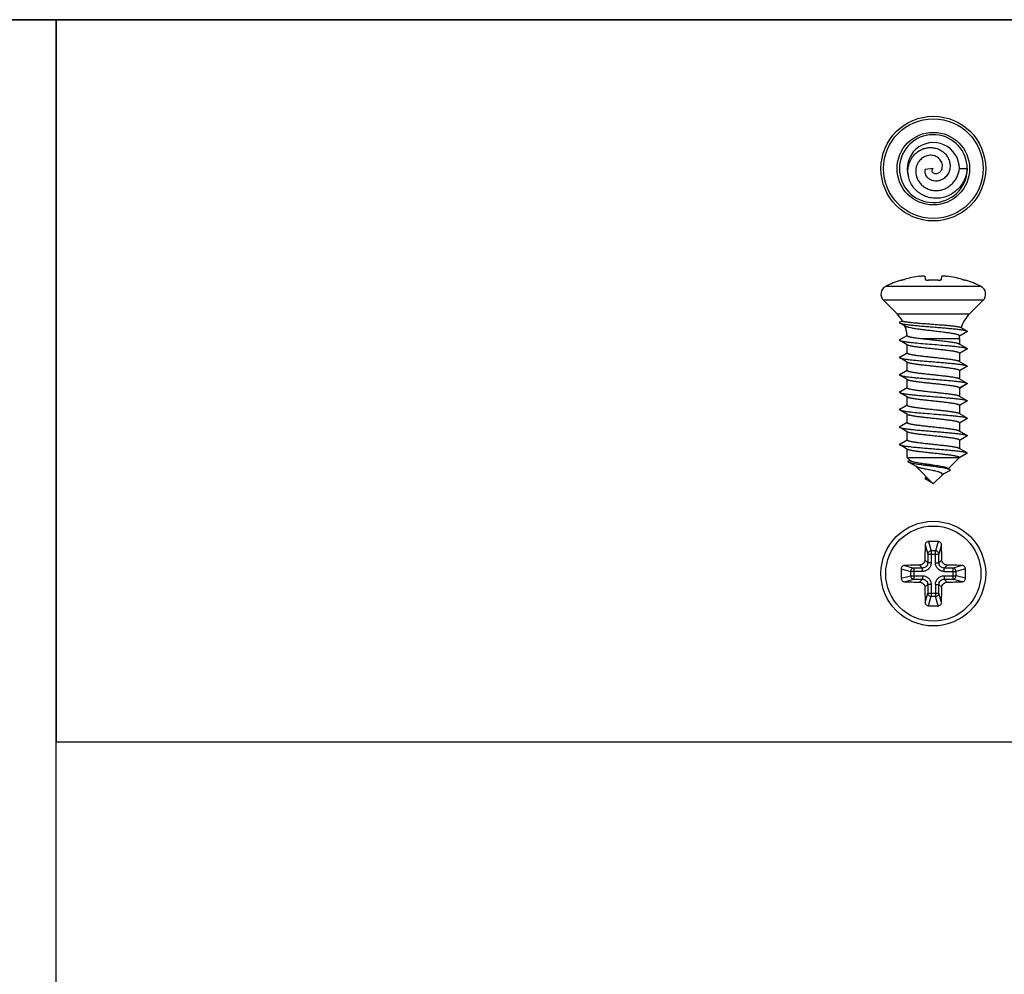
# Model space of a CAD drawing. Units: millimetres. Extents: x 0 to 210, y 0 to 297.
# Drawn here: x 103 to 159, y 242 to 297 of the extents above; entities that cross this region are included whole.
import ezdxf

# ---------------------------------------------------------------- set-up
doc = ezdxf.new("R2010")
doc.units = ezdxf.units.MM
doc.header["$LTSCALE"] = 19.36
doc.layers.get('0').update_dxf_attribs({"linetype": 'CONTINUOUS'})

msp = doc.modelspace()

# ---------------------------------------------------------------- linework, layer by layer
at = {"color": 7, "linetype": 'Continuous'}
for p, q in [((154.435, 288.534), (154.415, 288.438)), ((155.4, 288.436), (154.952, 288.394)), ((156.915, 288.438), (157.365, 288.438)), ((153.561, 282.032), (153.564, 282.026)), ((154.924, 282.253), (154.948, 282.072)), ((155.881, 282.072), (155.905, 282.253)), ((157.265, 282.026), (157.268, 282.032)), ((153.329, 280.089), (152.552, 280.866)), ((158.277, 280.866), (157.5, 280.089)), ((153.484, 279.605), (153.635, 279.694)), ((153.73, 279.417), (153.484, 279.561)), ((153.813, 279.368), (153.73, 279.417)), ((157.345, 279.061), (156.92, 278.812)), ((156.995, 279.31), (157.345, 279.105)), ((153.484, 278.605), (153.906, 278.852)), ((156.915, 278.675), (156.92, 278.826)), ((156.915, 278.675), (156.915, 278.357)), ((153.915, 277.843), (153.915, 278.309)), ((157.345, 278.061), (156.921, 277.812)), ((153.484, 277.605), (153.908, 277.853)), ((153.908, 277.853), (153.915, 277.857)), ((156.915, 277.823), (156.915, 277.357)), ((156.921, 277.812), (156.915, 277.809)), ((153.484, 276.605), (153.908, 276.853)), ((153.908, 276.853), (153.915, 276.857)), ((153.915, 276.843), (153.915, 277.309)), ((156.915, 276.823), (156.915, 276.357)), ((156.921, 276.812), (156.915, 276.809)), ((157.345, 277.061), (156.921, 276.812)), ((153.915, 275.843), (153.915, 276.309)), ((153.484, 275.605), (153.908, 275.853)), ((153.908, 275.853), (153.915, 275.857)), ((156.915, 275.823), (156.915, 275.357)), ((156.921, 275.812), (156.915, 275.809)), ((157.345, 276.061), (156.921, 275.812)), ((153.915, 274.843), (153.915, 275.309)), ((157.345, 275.061), (156.921, 274.812)), ((153.484, 274.605), (153.908, 274.853)), ((153.908, 274.853), (153.915, 274.857)), ((156.915, 274.823), (156.915, 274.357)), ((156.921, 274.812), (156.915, 274.809)), ((153.915, 273.843), (153.915, 274.309)), ((157.345, 274.061), (156.921, 273.812)), ((153.484, 273.605), (153.908, 273.853)), ((153.908, 273.853), (153.915, 273.857)), ((156.915, 273.823), (156.915, 273.357)), ((156.921, 273.812), (156.915, 273.809)), ((153.484, 272.605), (153.908, 272.853)), ((153.908, 272.853), (153.915, 272.857)), ((153.915, 272.843), (153.915, 273.309)), ((156.915, 272.823), (156.915, 272.357)), ((156.921, 272.812), (156.915, 272.809)), ((157.345, 273.061), (156.921, 272.812)), ((153.915, 271.823), (153.915, 272.309)), ((153.915, 271.823), (154.085, 271.653)), ((153.915, 271.823), (156.915, 271.823)), ((153.979, 271.628), (154.061, 271.677)), ((156.915, 271.823), (156.281, 271.189)), ((157.352, 272.073), (156.908, 271.817)), ((156.915, 271.823), (157.365, 272.083)), ((157.365, 272.083), (157.352, 272.073)), ((154.44, 271.304), (153.982, 271.57)), ((154.424, 271.314), (155.415, 270.323)), ((154.952, 270.598), (155.072, 270.668)), ((155.4, 270.338), (154.952, 270.598)), ((154.977, 270.689), (155.018, 270.72)), ((155.415, 270.323), (155.915, 270.823)), ((155.907, 270.811), (155.896, 270.804)), ((156.065, 270.904), (155.907, 270.811)), ((156.338, 271.063), (156.065, 270.904))]:
    msp.add_line(p, q, dxfattribs=at)
at = {"color": 9, "linetype": 'Continuous'}
for p, q in [((158.152, 281.664), (152.677, 281.664)), ((158.277, 280.866), (152.552, 280.866)), ((153.329, 280.089), (157.5, 280.089)), ((154.676, 278.675), (156.915, 278.675)), ((156.915, 275.823), (157.365, 276.083)), ((154.948, 266.817), (155.091, 266.281)), ((155.144, 267.005), (155.29, 266.46)), ((155.685, 267.005), (155.539, 266.46)), ((155.881, 266.817), (155.738, 266.281)), ((155.091, 266.281), (155.738, 266.281)), ((155.091, 266.281), (155.091, 265.775)), ((155.539, 266.46), (155.29, 266.46)), ((155.29, 266.46), (155.29, 265.775)), ((155.539, 265.775), (155.539, 266.46)), ((155.738, 265.775), (155.738, 266.281)), ((153.752, 265.62), (154.288, 265.477)), ((154.288, 265.477), (154.288, 264.831)), ((154.794, 265.477), (154.288, 265.477)), ((154.794, 265.477), (154.627, 265.645)), ((154.794, 265.279), (154.794, 265.477)), ((155.091, 265.775), (154.924, 265.942)), ((155.29, 265.775), (155.091, 265.775)), ((155.539, 265.775), (155.738, 265.775)), ((155.738, 265.775), (155.905, 265.942)), ((156.035, 265.477), (156.202, 265.645)), ((156.541, 265.477), (156.035, 265.477)), ((156.035, 265.279), (156.035, 265.477)), ((157.077, 265.62), (156.541, 265.477)), ((156.541, 265.477), (156.541, 264.831)), ((153.564, 265.425), (154.109, 265.279)), ((153.564, 264.884), (154.109, 265.029)), ((154.109, 265.279), (154.109, 265.029)), ((154.794, 265.279), (154.109, 265.279)), ((154.109, 265.029), (154.794, 265.029)), ((154.794, 265.029), (154.794, 264.831)), ((156.035, 265.279), (156.72, 265.279)), ((156.035, 265.029), (156.72, 265.029)), ((156.035, 265.029), (156.035, 264.831)), ((157.265, 265.425), (156.72, 265.279)), ((156.72, 265.029), (156.72, 265.279)), ((157.265, 264.884), (156.72, 265.029)), ((153.752, 264.688), (154.288, 264.831)), ((154.288, 264.831), (154.794, 264.831)), ((154.794, 264.831), (154.627, 264.664)), ((155.091, 264.534), (154.924, 264.367)), ((155.091, 264.534), (155.091, 264.028)), ((155.29, 264.534), (155.091, 264.534)), ((155.29, 264.534), (155.29, 263.849)), ((155.539, 264.534), (155.539, 263.849)), ((155.539, 264.534), (155.738, 264.534)), ((155.738, 264.534), (155.905, 264.367)), ((155.738, 264.028), (155.738, 264.534)), ((156.035, 264.831), (156.202, 264.664)), ((156.035, 264.831), (156.541, 264.831)), ((157.077, 264.688), (156.541, 264.831)), ((154.948, 263.492), (155.091, 264.028)), ((155.091, 264.028), (155.738, 264.028)), ((155.144, 263.304), (155.29, 263.849)), ((155.29, 263.849), (155.539, 263.849)), ((155.685, 263.304), (155.539, 263.849)), ((155.881, 263.492), (155.738, 264.028))]:
    msp.add_line(p, q, dxfattribs=at)
for points in [[(0, 297), (210, 297), (210, 0), (0, 0)], [(105, 297), (0, 297), (0, 177.548), (105, 177.548)], [(210, 297), (105, 297), (105, 255.491), (210, 255.491)]]:
    msp.add_lwpolyline(points, close=True)
at = {"color": 7, "linetype": 'Continuous'}
for points in [[(153.939, 278.294), (153.557, 278.518), (153.484, 278.561)], [(156.89, 278.372), (157.274, 278.147), (157.345, 278.105)], [(153.939, 277.294), (153.557, 277.518), (153.484, 277.561)], [(156.89, 277.372), (157.274, 277.147), (157.345, 277.105)], [(153.939, 276.294), (153.557, 276.518), (153.484, 276.561)], [(156.89, 276.372), (157.274, 276.147), (157.345, 276.105)], [(153.939, 275.294), (153.557, 275.518), (153.484, 275.561)], [(156.89, 275.372), (157.274, 275.147), (157.345, 275.105)], [(153.939, 274.294), (153.557, 274.518), (153.484, 274.561)], [(156.89, 274.372), (157.274, 274.147), (157.345, 274.105)], [(153.939, 273.294), (153.557, 273.518), (153.484, 273.561)], [(156.89, 273.372), (157.274, 273.147), (157.345, 273.105)], [(153.939, 272.294), (153.557, 272.518), (153.484, 272.561)], [(156.89, 272.372), (157.274, 272.147), (157.345, 272.105)], [(156.226, 271.224), (156.276, 271.192), (156.347, 271.147)]]:
    msp.add_lwpolyline(points, dxfattribs=at)
for centre in [(155.415, 288.438), (155.415, 265.154)]:
    msp.add_circle(centre, 3.009, dxfattribs=at)
at = {"color": 9, "linetype": 'Continuous'}
for centre, radius in [((155.415, 288.438), 2.863), ((155.415, 288.438), 2.086), ((155.415, 265.154), 2.737)]:
    msp.add_circle(centre, radius, dxfattribs=at)
at = {"color": 7, "linetype": 'Continuous'}
for centre, radius, start, end in [((155.415, 288.438), 1.95, 0.0002, 171.1889), ((155.415, 288.438), 1.5, 0, 197.8348), ((155.415, 288.438), 1.95, 173.7065, 352.4479), ((155.413, 288.438), 1.948, 171.1898, 173.7094), ((155.416, 288.438), 1.948, 352.4486, 354.968), ((155.412, 288.438), 1.953, 354.9685, 359.556), ((155.415, 276.325), 6, 107.9919, 117.1449), ((155.414, 276.265), 6.04, 97.4875, 105.9726), ((155.415, 275.397), 6.635, 87.6651, 92.3349), ((155.415, 276.265), 6.04, 74.0274, 82.5125), ((155.415, 276.325), 6, 62.8551, 72.0081), ((152.905, 281.22), 0.5, 117.1449, 225), ((157.924, 281.22), 0.5, 315, 62.8551), ((151.915, 278.675), 2, 30.331, 45), ((158.915, 278.675), 2, 135, 161.823), ((151.915, 278.675), 2, 4.7078, 20.8218), ((197.079, 265.213), 42.161, 177.8194, 179.0089), ((155.415, 253.751), 13.257, 88.8317, 91.1683), ((113.097, 265.195), 42.815, 1.0002, 2.1715), ((155.374, 222.837), 42.815, 91.0002, 92.1715), ((155.473, 223.49), 42.161, 87.8194, 89.0089), ((166.817, 265.154), 13.256, 178.8318, 181.1682), ((144.012, 265.154), 13.256, 358.8318, 1.1682), ((155.356, 306.819), 42.161, 267.8194, 269.0089), ((197.732, 265.114), 42.815, 181.0002, 182.1715), ((113.75, 265.096), 42.161, 357.8194, 359.0089), ((155.455, 307.472), 42.815, 271.0002, 272.1715), ((155.415, 276.558), 13.257, 268.8317, 271.1683)]:
    msp.add_arc(centre, radius, start, end, dxfattribs=at)
for points, knots in [([(153.975, 288.517), (153.988, 288.594), (154.027, 288.746), (154.121, 288.962), (154.251, 289.158), (154.413, 289.33), (154.602, 289.47), (154.813, 289.573), (155.04, 289.636), (155.275, 289.656), (155.509, 289.629), (155.733, 289.558), (155.903, 289.461), (156.025, 289.364), (156.136, 289.254), (156.252, 289.096), (156.329, 288.916), (156.365, 288.764), (156.383, 288.61), (156.375, 288.492), (156.361, 288.416)], [0, 0, 0, 0, 0.062687, 0.125357, 0.18801, 0.250642, 0.313254, 0.375843, 0.438406, 0.500942, 0.563448, 0.625921, 0.688357, 0.719604, 0.750841, 0.81319, 0.875486, 0.906666, 0.937831, 1, 1, 1, 1]), ([(155.915, 288.438), (155.929, 288.483), (155.944, 288.577), (155.928, 288.72), (155.877, 288.855), (155.795, 288.974), (155.688, 289.072), (155.563, 289.145), (155.425, 289.19), (155.281, 289.208), (155.136, 289.199), (154.994, 289.163), (154.862, 289.103), (154.741, 289.02), (154.636, 288.919), (154.548, 288.803), (154.479, 288.674), (154.447, 288.581), (154.435, 288.534)], [0, 0, 0, 0, 0.061258, 0.122841, 0.184695, 0.246759, 0.308998, 0.371383, 0.433892, 0.496508, 0.559216, 0.622003, 0.68486, 0.747781, 0.810761, 0.873791, 0.936859, 1, 1, 1, 1]), ([(157.365, 288.438), (157.355, 288.325), (157.327, 288.156), (157.259, 287.939), (157.172, 287.729), (157.029, 287.483), (156.806, 287.224), (156.539, 287.01), (156.236, 286.851), (155.909, 286.752), (155.568, 286.719), (155.228, 286.754), (154.902, 286.857), (154.653, 286.997), (154.476, 287.138), (154.314, 287.297), (154.146, 287.527), (154.032, 287.789), (153.978, 288.009), (153.949, 288.234), (153.957, 288.405), (153.975, 288.517)], [0, 0, 0, 0, 0.062574, 0.093892, 0.125202, 0.187759, 0.250306, 0.312843, 0.375369, 0.437883, 0.500384, 0.562872, 0.625346, 0.687804, 0.719071, 0.750334, 0.812757, 0.87516, 0.906404, 0.937643, 1, 1, 1, 1]), ([(154.415, 288.438), (154.402, 288.357), (154.398, 288.232), (154.422, 288.07), (154.465, 287.911), (154.553, 287.723), (154.681, 287.56), (154.802, 287.448), (154.934, 287.35), (155.119, 287.255), (155.358, 287.188), (155.606, 287.17), (155.853, 287.201), (156.09, 287.278), (156.308, 287.398), (156.5, 287.556), (156.662, 287.745), (156.787, 287.96), (156.875, 288.193), (156.906, 288.356), (156.915, 288.438)], [0, 0, 0, 0, 0.062215, 0.093398, 0.124592, 0.186913, 0.249278, 0.280523, 0.311777, 0.374221, 0.436694, 0.499196, 0.561728, 0.624284, 0.68686, 0.749453, 0.812066, 0.874694, 0.937341, 1, 1, 1, 1]), ([(156.361, 288.416), (156.343, 288.326), (156.282, 288.149), (156.14, 287.964), (155.996, 287.849), (155.875, 287.782), (155.745, 287.737), (155.608, 287.717), (155.471, 287.723), (155.337, 287.755), (155.213, 287.814), (155.105, 287.898), (155.018, 288.004), (154.959, 288.127), (154.933, 288.26), (154.941, 288.351), (154.952, 288.394)], [0, 0, 0, 0, 0.1261, 0.251953, 0.31499, 0.377954, 0.440839, 0.503631, 0.566318, 0.628883, 0.691306, 0.753561, 0.815611, 0.877413, 0.938904, 1, 1, 1, 1]), ([(155.4, 288.437), (155.389, 288.435), (155.37, 288.426), (155.346, 288.405), (155.331, 288.375), (155.324, 288.342), (155.326, 288.307), (155.341, 288.261), (155.378, 288.21), (155.443, 288.168), (155.518, 288.147), (155.598, 288.147), (155.649, 288.161), (155.674, 288.17)], [0, 0, 0, 0, 0.052705, 0.106744, 0.162346, 0.21994, 0.279289, 0.340253, 0.465642, 0.595309, 0.728082, 0.863167, 1, 1, 1, 1]), ([(155.674, 288.17), (155.703, 288.181), (155.757, 288.211), (155.826, 288.274), (155.88, 288.35), (155.905, 288.408), (155.915, 288.438)], [0, 0, 0, 0, 0.247169, 0.496487, 0.747609, 1, 1, 1, 1]), ([(153.564, 282.026), (153.564, 282.026), (153.565, 282.026), (153.567, 282.026), (153.57, 282.026), (153.573, 282.026), (153.574, 282.027)], [0, 0, 0, 0, 0.095996, 0.289698, 0.590638, 1, 1, 1, 1]), ([(153.574, 282.027), (153.583, 282.028), (153.606, 282.033), (153.646, 282.043), (153.696, 282.056), (153.733, 282.066), (153.752, 282.072)], [0, 0, 0, 0, 0.149874, 0.382273, 0.674809, 1, 1, 1, 1]), ([(154.627, 282.253), (154.664, 282.258), (154.734, 282.265), (154.816, 282.27), (154.865, 282.269), (154.887, 282.267), (154.899, 282.265), (154.91, 282.263), (154.918, 282.26), (154.924, 282.256), (154.924, 282.253)], [0, 0, 0, 0, 0.375104, 0.692811, 0.815448, 0.86572, 0.9081, 0.942389, 0.968633, 1, 1, 1, 1]), ([(154.948, 282.072), (154.95, 282.063), (154.963, 282.051), (154.985, 282.042), (155.009, 282.036), (155.038, 282.03), (155.084, 282.026), (155.12, 282.025), (155.144, 282.026)], [0, 0, 0, 0, 0.123651, 0.220236, 0.341313, 0.484403, 0.645502, 1, 1, 1, 1]), ([(155.685, 282.026), (155.709, 282.025), (155.745, 282.026), (155.791, 282.03), (155.82, 282.036), (155.844, 282.042), (155.866, 282.051), (155.88, 282.063), (155.881, 282.072)], [0, 0, 0, 0, 0.354498, 0.515597, 0.658687, 0.779764, 0.876349, 1, 1, 1, 1]), ([(155.905, 282.253), (155.905, 282.256), (155.911, 282.26), (155.92, 282.263), (155.93, 282.265), (155.942, 282.267), (155.964, 282.269), (156.013, 282.27), (156.096, 282.265), (156.165, 282.258), (156.202, 282.253)], [0, 0, 0, 0, 0.031367, 0.057611, 0.0919, 0.13428, 0.184552, 0.307189, 0.624896, 1, 1, 1, 1]), ([(157.077, 282.072), (157.089, 282.068), (157.113, 282.061), (157.147, 282.052), (157.179, 282.044), (157.207, 282.037), (157.227, 282.032), (157.241, 282.029), (157.249, 282.028), (157.255, 282.026), (157.26, 282.026), (157.263, 282.026), (157.265, 282.026), (157.265, 282.026)], [0, 0, 0, 0, 0.194055, 0.380441, 0.551983, 0.702558, 0.826595, 0.877102, 0.919324, 0.952858, 0.977405, 0.992941, 1, 1, 1, 1]), ([(153.484, 279.605), (153.481, 279.604), (153.476, 279.6), (153.469, 279.595), (153.466, 279.589), (153.464, 279.583), (153.466, 279.577), (153.469, 279.571), (153.476, 279.566), (153.481, 279.562), (153.484, 279.561)], [0, 0, 0, 0, 0.164474, 0.298224, 0.406697, 0.499955, 0.593198, 0.701686, 0.835503, 1, 1, 1, 1]), ([(153.641, 279.685), (153.642, 279.683), (153.646, 279.679), (153.659, 279.671), (153.684, 279.662), (153.725, 279.652), (153.778, 279.641), (153.844, 279.63), (153.923, 279.62), (154.013, 279.609), (154.154, 279.594), (154.355, 279.575), (154.619, 279.553), (154.907, 279.53), (155.211, 279.507), (155.519, 279.484), (155.822, 279.461), (156.109, 279.437), (156.369, 279.413), (156.565, 279.392), (156.701, 279.375), (156.786, 279.362), (156.858, 279.35), (156.917, 279.337), (156.961, 279.325), (156.986, 279.315), (156.995, 279.31)], [0, 0, 0, 0, 0.002098, 0.004982, 0.01346, 0.025742, 0.041837, 0.061676, 0.08513, 0.11204, 0.142205, 0.211369, 0.290467, 0.376957, 0.467998, 0.560535, 0.651401, 0.737433, 0.815594, 0.883085, 0.912049, 0.937469, 0.959116, 0.976816, 0.990445, 1, 1, 1, 1]), ([(153.484, 279.561), (153.494, 279.555), (153.52, 279.544), (153.568, 279.53), (153.63, 279.517), (153.706, 279.503), (153.796, 279.489), (153.94, 279.469), (154.149, 279.445), (154.428, 279.417), (154.739, 279.389), (155.071, 279.361), (155.415, 279.333), (155.758, 279.305), (156.09, 279.277), (156.401, 279.249), (156.68, 279.221), (156.889, 279.197), (157.033, 279.177), (157.123, 279.163), (157.2, 279.149), (157.262, 279.135), (157.309, 279.122), (157.335, 279.111), (157.345, 279.105)], [0, 0, 0, 0, 0.009008, 0.021675, 0.038011, 0.057943, 0.081334, 0.108019, 0.170429, 0.243242, 0.324175, 0.410673, 0.5, 0.589326, 0.675824, 0.756757, 0.829571, 0.891981, 0.918665, 0.942057, 0.961987, 0.978325, 0.990991, 1, 1, 1, 1]), ([(156.92, 278.826), (156.921, 278.84), (156.902, 278.855), (156.88, 278.867), (156.862, 278.875), (156.841, 278.883), (156.806, 278.894), (156.755, 278.908), (156.685, 278.924), (156.603, 278.941), (156.51, 278.957), (156.408, 278.973), (156.254, 278.996), (156.045, 279.024), (155.779, 279.056), (155.498, 279.09), (155.214, 279.123), (154.935, 279.157), (154.67, 279.19), (154.429, 279.224), (154.218, 279.258), (154.065, 279.288), (153.963, 279.313), (153.902, 279.331), (153.853, 279.348), (153.825, 279.361), (153.813, 279.368)], [0, 0, 0, 0, 0.01277, 0.018039, 0.024247, 0.031411, 0.039535, 0.05864, 0.081456, 0.10782, 0.137515, 0.170296, 0.20588, 0.284218, 0.369843, 0.459834, 0.551157, 0.640779, 0.72578, 0.803458, 0.871422, 0.927688, 0.950953, 0.970793, 0.987135, 1, 1, 1, 1]), ([(157.345, 279.105), (157.348, 279.104), (157.353, 279.1), (157.36, 279.095), (157.364, 279.089), (157.365, 279.083), (157.364, 279.077), (157.36, 279.071), (157.353, 279.066), (157.348, 279.062), (157.345, 279.061)], [0, 0, 0, 0, 0.164502, 0.298256, 0.406717, 0.499969, 0.593211, 0.701678, 0.835488, 1, 1, 1, 1]), ([(153.484, 278.605), (153.481, 278.604), (153.476, 278.6), (153.469, 278.595), (153.466, 278.589), (153.464, 278.583), (153.466, 278.577), (153.469, 278.571), (153.476, 278.566), (153.481, 278.562), (153.484, 278.561)], [0, 0, 0, 0, 0.164517, 0.298292, 0.406748, 0.499994, 0.593239, 0.701695, 0.835482, 1, 1, 1, 1]), ([(153.484, 278.561), (153.494, 278.555), (153.52, 278.544), (153.568, 278.53), (153.63, 278.517), (153.706, 278.503), (153.796, 278.489), (153.898, 278.474), (154.013, 278.46), (154.239, 278.435), (154.592, 278.401), (155.076, 278.36), (155.585, 278.319), (156.007, 278.284), (156.33, 278.255), (156.55, 278.234), (156.75, 278.213), (156.926, 278.192), (157.075, 278.172), (157.18, 278.153), (157.249, 278.138), (157.289, 278.128), (157.32, 278.117), (157.338, 278.109), (157.345, 278.105)], [0, 0, 0, 0, 0.009008, 0.021675, 0.038012, 0.057943, 0.081334, 0.108019, 0.137793, 0.170429, 0.282847, 0.410671, 0.544838, 0.67582, 0.737185, 0.794325, 0.846227, 0.891976, 0.930778, 0.961981, 0.974576, 0.985114, 0.993579, 1, 1, 1, 1]), ([(153.908, 278.839), (153.908, 278.831), (153.921, 278.819), (153.941, 278.808), (153.964, 278.798), (153.994, 278.788), (154.03, 278.778), (154.071, 278.767), (154.138, 278.753), (154.235, 278.736), (154.421, 278.707), (154.57, 278.688), (154.676, 278.675)], [0, 0, 0, 0, 0.031205, 0.05601, 0.087952, 0.127246, 0.173908, 0.227842, 0.288893, 0.431441, 0.599358, 1, 1, 1, 1]), ([(154.676, 278.675), (154.785, 278.661), (155.012, 278.636), (155.357, 278.599), (155.706, 278.562), (156.038, 278.525), (156.296, 278.494), (156.479, 278.467), (156.596, 278.449), (156.696, 278.43), (156.778, 278.412), (156.835, 278.396), (156.87, 278.382), (156.884, 278.375), (156.89, 278.372)], [0, 0, 0, 0, 0.147783, 0.305817, 0.465324, 0.617402, 0.7536, 0.81335, 0.866414, 0.912091, 0.949803, 0.979142, 0.990623, 1, 1, 1, 1]), ([(156.915, 277.823), (156.915, 277.826), (156.913, 277.831), (156.908, 277.839), (156.9, 277.846), (156.883, 277.857), (156.854, 277.869), (156.81, 277.884), (156.753, 277.898), (156.686, 277.912), (156.608, 277.927), (156.519, 277.942), (156.421, 277.956), (156.275, 277.976), (156.074, 278.001), (155.819, 278.03), (155.549, 278.059), (155.275, 278.088), (155.006, 278.117), (154.751, 278.146), (154.518, 278.174), (154.342, 278.199), (154.218, 278.22), (154.141, 278.234), (154.073, 278.249), (154.018, 278.263), (153.974, 278.277), (153.949, 278.288), (153.939, 278.294)], [0, 0, 0, 0, 0.002485, 0.005387, 0.008976, 0.013393, 0.024958, 0.040309, 0.059447, 0.082267, 0.108614, 0.138283, 0.171042, 0.206619, 0.285033, 0.370905, 0.461352, 0.553322, 0.643715, 0.72948, 0.807738, 0.875873, 0.905429, 0.931655, 0.954347, 0.973352, 0.988568, 1, 1, 1, 1]), ([(157.345, 278.105), (157.348, 278.104), (157.353, 278.1), (157.36, 278.095), (157.364, 278.089), (157.365, 278.083), (157.364, 278.077), (157.36, 278.071), (157.353, 278.066), (157.348, 278.062), (157.345, 278.061)], [0, 0, 0, 0, 0.164516, 0.298318, 0.406778, 0.500021, 0.593271, 0.701728, 0.835489, 1, 1, 1, 1]), ([(153.484, 277.605), (153.481, 277.604), (153.476, 277.6), (153.469, 277.595), (153.466, 277.589), (153.464, 277.583), (153.466, 277.577), (153.469, 277.571), (153.476, 277.566), (153.481, 277.562), (153.484, 277.561)], [0, 0, 0, 0, 0.164504, 0.29832, 0.406799, 0.500041, 0.593296, 0.701764, 0.835514, 1, 1, 1, 1]), ([(153.484, 277.561), (153.494, 277.555), (153.52, 277.544), (153.568, 277.53), (153.63, 277.517), (153.706, 277.503), (153.796, 277.489), (153.94, 277.469), (154.149, 277.445), (154.428, 277.417), (154.739, 277.389), (155.071, 277.361), (155.415, 277.333), (155.758, 277.305), (156.09, 277.277), (156.401, 277.249), (156.68, 277.221), (156.889, 277.197), (157.033, 277.177), (157.123, 277.163), (157.2, 277.149), (157.262, 277.135), (157.309, 277.122), (157.335, 277.111), (157.345, 277.105)], [0, 0, 0, 0, 0.00901, 0.021675, 0.038013, 0.057943, 0.081336, 0.108019, 0.170429, 0.243243, 0.324176, 0.410674, 0.5, 0.589327, 0.675825, 0.756758, 0.829571, 0.891981, 0.918666, 0.942057, 0.961989, 0.978325, 0.990992, 1, 1, 1, 1]), ([(153.915, 277.843), (153.915, 277.84), (153.916, 277.835), (153.921, 277.827), (153.929, 277.82), (153.946, 277.809), (153.975, 277.797), (154.02, 277.782), (154.076, 277.768), (154.143, 277.753), (154.221, 277.739), (154.31, 277.724), (154.408, 277.71), (154.555, 277.689), (154.755, 277.665), (155.011, 277.636), (155.28, 277.607), (155.554, 277.578), (155.823, 277.549), (156.079, 277.52), (156.311, 277.491), (156.487, 277.467), (156.611, 277.446), (156.689, 277.432), (156.756, 277.417), (156.811, 277.403), (156.855, 277.388), (156.88, 277.378), (156.89, 277.372)], [0, 0, 0, 0, 0.002485, 0.005387, 0.008975, 0.013393, 0.024956, 0.040305, 0.059443, 0.082262, 0.108609, 0.138278, 0.171037, 0.206614, 0.285031, 0.370909, 0.461357, 0.553326, 0.643718, 0.729482, 0.807739, 0.875874, 0.90543, 0.931656, 0.954347, 0.973352, 0.988568, 1, 1, 1, 1]), ([(153.915, 276.843), (153.915, 276.84), (153.916, 276.835), (153.921, 276.827), (153.929, 276.82), (153.946, 276.809), (153.975, 276.797), (154.02, 276.782), (154.076, 276.768), (154.143, 276.753), (154.221, 276.739), (154.31, 276.724), (154.408, 276.71), (154.555, 276.689), (154.755, 276.665), (155.011, 276.636), (155.28, 276.607), (155.554, 276.578), (155.823, 276.549), (156.079, 276.52), (156.311, 276.491), (156.487, 276.467), (156.611, 276.446), (156.689, 276.432), (156.756, 276.417), (156.811, 276.403), (156.855, 276.388), (156.88, 276.378), (156.89, 276.372)], [0, 0, 0, 0, 0.002485, 0.005387, 0.008975, 0.013393, 0.024957, 0.040307, 0.059444, 0.082263, 0.10861, 0.138279, 0.171037, 0.206614, 0.285027, 0.3709, 0.461347, 0.553317, 0.643709, 0.729476, 0.807736, 0.875872, 0.905429, 0.931655, 0.954346, 0.973352, 0.988568, 1, 1, 1, 1]), ([(156.915, 276.823), (156.915, 276.826), (156.913, 276.831), (156.908, 276.839), (156.9, 276.846), (156.883, 276.857), (156.854, 276.869), (156.81, 276.884), (156.753, 276.898), (156.686, 276.912), (156.608, 276.927), (156.519, 276.942), (156.421, 276.956), (156.275, 276.976), (156.074, 277.001), (155.819, 277.03), (155.549, 277.059), (155.275, 277.088), (155.006, 277.117), (154.751, 277.146), (154.518, 277.174), (154.342, 277.199), (154.218, 277.22), (154.141, 277.234), (154.073, 277.249), (154.018, 277.263), (153.974, 277.277), (153.949, 277.288), (153.939, 277.294)], [0, 0, 0, 0, 0.002485, 0.005387, 0.008975, 0.013393, 0.024956, 0.040305, 0.059441, 0.082259, 0.108606, 0.138275, 0.171032, 0.206608, 0.28502, 0.370891, 0.461337, 0.553305, 0.6437, 0.729472, 0.807733, 0.87587, 0.905426, 0.931653, 0.954346, 0.973352, 0.988568, 1, 1, 1, 1]), ([(157.345, 277.105), (157.348, 277.104), (157.353, 277.1), (157.36, 277.095), (157.364, 277.089), (157.365, 277.083), (157.364, 277.077), (157.36, 277.071), (157.353, 277.066), (157.348, 277.062), (157.345, 277.061)], [0, 0, 0, 0, 0.164486, 0.298301, 0.4068, 0.500045, 0.593306, 0.701787, 0.835541, 1, 1, 1, 1]), ([(153.484, 276.605), (153.481, 276.604), (153.476, 276.6), (153.469, 276.595), (153.466, 276.589), (153.464, 276.583), (153.466, 276.577), (153.469, 276.571), (153.476, 276.566), (153.481, 276.562), (153.484, 276.561)], [0, 0, 0, 0, 0.164466, 0.298269, 0.406776, 0.500029, 0.593291, 0.701786, 0.835553, 1, 1, 1, 1]), ([(153.484, 276.561), (153.494, 276.555), (153.52, 276.544), (153.568, 276.53), (153.63, 276.517), (153.706, 276.503), (153.796, 276.489), (153.94, 276.469), (154.149, 276.445), (154.428, 276.417), (154.739, 276.389), (155.071, 276.361), (155.415, 276.333), (155.758, 276.305), (156.09, 276.277), (156.401, 276.249), (156.68, 276.221), (156.889, 276.197), (157.033, 276.177), (157.123, 276.163), (157.2, 276.149), (157.262, 276.135), (157.309, 276.122), (157.335, 276.111), (157.345, 276.105)], [0, 0, 0, 0, 0.00901, 0.021675, 0.038013, 0.057942, 0.081335, 0.108018, 0.170427, 0.243241, 0.324173, 0.410671, 0.499997, 0.589323, 0.675821, 0.756754, 0.829568, 0.891978, 0.918662, 0.942055, 0.961986, 0.978324, 0.99099, 1, 1, 1, 1]), ([(156.915, 275.823), (156.915, 275.826), (156.913, 275.831), (156.908, 275.839), (156.9, 275.846), (156.883, 275.857), (156.854, 275.869), (156.81, 275.884), (156.753, 275.898), (156.686, 275.912), (156.608, 275.927), (156.519, 275.942), (156.421, 275.956), (156.275, 275.976), (156.074, 276.001), (155.819, 276.03), (155.549, 276.059), (155.275, 276.088), (155.006, 276.117), (154.751, 276.146), (154.518, 276.174), (154.342, 276.199), (154.218, 276.22), (154.141, 276.234), (154.073, 276.249), (154.018, 276.263), (153.974, 276.277), (153.949, 276.288), (153.939, 276.294)], [0, 0, 0, 0, 0.002485, 0.005387, 0.008975, 0.013393, 0.024957, 0.040306, 0.059443, 0.082261, 0.108608, 0.138277, 0.171036, 0.206613, 0.285028, 0.370902, 0.461348, 0.553318, 0.643711, 0.729477, 0.807735, 0.875871, 0.905427, 0.931653, 0.954345, 0.973351, 0.988567, 1, 1, 1, 1]), ([(153.915, 275.843), (153.915, 275.84), (153.916, 275.835), (153.921, 275.827), (153.929, 275.82), (153.946, 275.809), (153.975, 275.797), (154.02, 275.782), (154.076, 275.768), (154.143, 275.753), (154.221, 275.739), (154.31, 275.724), (154.408, 275.71), (154.555, 275.689), (154.755, 275.665), (155.011, 275.636), (155.28, 275.607), (155.554, 275.578), (155.823, 275.549), (156.079, 275.52), (156.311, 275.491), (156.487, 275.467), (156.611, 275.446), (156.689, 275.432), (156.756, 275.417), (156.811, 275.403), (156.855, 275.388), (156.88, 275.378), (156.89, 275.372)], [0, 0, 0, 0, 0.002485, 0.005387, 0.008975, 0.013393, 0.024956, 0.040305, 0.059442, 0.082259, 0.108606, 0.138274, 0.171032, 0.206608, 0.285024, 0.370903, 0.461353, 0.553323, 0.643717, 0.729485, 0.80774, 0.875874, 0.90543, 0.931656, 0.954347, 0.973352, 0.988568, 1, 1, 1, 1]), ([(157.345, 276.105), (157.348, 276.104), (157.353, 276.1), (157.36, 276.095), (157.364, 276.089), (157.365, 276.085), (157.365, 276.083)], [0, 0, 0, 0, 0.328993, 0.596624, 0.813622, 1, 1, 1, 1]), ([(157.365, 276.083), (157.365, 276.081), (157.364, 276.077), (157.36, 276.071), (157.353, 276.066), (157.348, 276.062), (157.345, 276.061)], [0, 0, 0, 0, 0.186377, 0.403376, 0.671007, 1, 1, 1, 1]), ([(153.484, 275.605), (153.481, 275.604), (153.476, 275.6), (153.469, 275.595), (153.466, 275.589), (153.464, 275.583), (153.466, 275.577), (153.469, 275.571), (153.476, 275.566), (153.481, 275.562), (153.484, 275.561)], [0, 0, 0, 0, 0.164448, 0.298212, 0.406704, 0.499967, 0.593217, 0.701724, 0.83553, 1, 1, 1, 1]), ([(153.484, 275.561), (153.494, 275.555), (153.52, 275.544), (153.568, 275.53), (153.63, 275.517), (153.706, 275.503), (153.796, 275.489), (153.94, 275.469), (154.149, 275.445), (154.428, 275.417), (154.739, 275.389), (155.071, 275.361), (155.415, 275.333), (155.758, 275.305), (156.09, 275.277), (156.401, 275.249), (156.68, 275.221), (156.889, 275.197), (157.033, 275.177), (157.123, 275.163), (157.2, 275.149), (157.262, 275.135), (157.309, 275.122), (157.335, 275.111), (157.345, 275.105)], [0, 0, 0, 0, 0.009008, 0.021675, 0.038012, 0.057943, 0.081335, 0.108019, 0.170428, 0.243242, 0.324175, 0.410673, 0.5, 0.589326, 0.675824, 0.756757, 0.829571, 0.891981, 0.918664, 0.942057, 0.961987, 0.978325, 0.99099, 1, 1, 1, 1]), ([(156.915, 274.823), (156.915, 274.826), (156.913, 274.831), (156.908, 274.839), (156.9, 274.846), (156.883, 274.857), (156.854, 274.869), (156.81, 274.884), (156.753, 274.898), (156.686, 274.912), (156.608, 274.927), (156.519, 274.942), (156.421, 274.956), (156.275, 274.976), (156.074, 275.001), (155.819, 275.03), (155.549, 275.059), (155.275, 275.088), (155.006, 275.117), (154.751, 275.146), (154.518, 275.174), (154.342, 275.199), (154.218, 275.22), (154.141, 275.234), (154.073, 275.249), (154.018, 275.263), (153.974, 275.277), (153.949, 275.288), (153.939, 275.294)], [0, 0, 0, 0, 0.002485, 0.005387, 0.008975, 0.013393, 0.024956, 0.040305, 0.059442, 0.082259, 0.108606, 0.138274, 0.171032, 0.206607, 0.285018, 0.370892, 0.46134, 0.55331, 0.643707, 0.729479, 0.80774, 0.875874, 0.90543, 0.931656, 0.954347, 0.973352, 0.988568, 1, 1, 1, 1]), ([(157.345, 275.105), (157.348, 275.104), (157.353, 275.1), (157.36, 275.095), (157.364, 275.089), (157.365, 275.083), (157.364, 275.077), (157.36, 275.071), (157.353, 275.066), (157.348, 275.062), (157.345, 275.061)], [0, 0, 0, 0, 0.164468, 0.298219, 0.406695, 0.499954, 0.593198, 0.701689, 0.835506, 1, 1, 1, 1]), ([(153.484, 274.605), (153.481, 274.604), (153.476, 274.6), (153.469, 274.595), (153.466, 274.589), (153.464, 274.583), (153.466, 274.577), (153.469, 274.571), (153.476, 274.566), (153.481, 274.562), (153.484, 274.561)], [0, 0, 0, 0, 0.164502, 0.298256, 0.406717, 0.499969, 0.593211, 0.701678, 0.835487, 1, 1, 1, 1]), ([(153.484, 274.561), (153.494, 274.555), (153.52, 274.544), (153.568, 274.53), (153.63, 274.517), (153.706, 274.503), (153.796, 274.489), (153.898, 274.474), (154.013, 274.46), (154.239, 274.435), (154.592, 274.401), (155.076, 274.36), (155.585, 274.319), (156.007, 274.284), (156.33, 274.255), (156.55, 274.234), (156.75, 274.213), (156.926, 274.192), (157.075, 274.172), (157.18, 274.153), (157.249, 274.138), (157.289, 274.128), (157.32, 274.117), (157.338, 274.109), (157.345, 274.105)], [0, 0, 0, 0, 0.009008, 0.021675, 0.038011, 0.057943, 0.081334, 0.108019, 0.137792, 0.170429, 0.282846, 0.410671, 0.544838, 0.67582, 0.737185, 0.794325, 0.846227, 0.891976, 0.930778, 0.961981, 0.974576, 0.985114, 0.993578, 1, 1, 1, 1]), ([(153.915, 274.843), (153.915, 274.84), (153.916, 274.835), (153.921, 274.827), (153.929, 274.82), (153.946, 274.809), (153.975, 274.797), (154.02, 274.782), (154.076, 274.768), (154.143, 274.753), (154.221, 274.739), (154.31, 274.724), (154.408, 274.71), (154.555, 274.689), (154.755, 274.665), (155.011, 274.636), (155.28, 274.607), (155.554, 274.578), (155.823, 274.549), (156.078, 274.52), (156.311, 274.491), (156.487, 274.467), (156.611, 274.446), (156.689, 274.432), (156.756, 274.417), (156.811, 274.403), (156.855, 274.388), (156.88, 274.378), (156.89, 274.372)], [0, 0, 0, 0, 0.002485, 0.005387, 0.008975, 0.013393, 0.024956, 0.040306, 0.059442, 0.082261, 0.108607, 0.138276, 0.171035, 0.206611, 0.285024, 0.370896, 0.461343, 0.553313, 0.643706, 0.729471, 0.80773, 0.875866, 0.905423, 0.93165, 0.954343, 0.97335, 0.988567, 1, 1, 1, 1]), ([(156.915, 273.823), (156.915, 273.826), (156.913, 273.831), (156.908, 273.839), (156.9, 273.846), (156.883, 273.857), (156.854, 273.869), (156.81, 273.884), (156.753, 273.898), (156.686, 273.912), (156.608, 273.927), (156.519, 273.942), (156.421, 273.956), (156.275, 273.976), (156.074, 274.001), (155.819, 274.03), (155.549, 274.059), (155.275, 274.088), (155.006, 274.117), (154.751, 274.146), (154.518, 274.174), (154.342, 274.199), (154.218, 274.22), (154.141, 274.234), (154.073, 274.249), (154.018, 274.263), (153.974, 274.277), (153.949, 274.288), (153.939, 274.294)], [0, 0, 0, 0, 0.002485, 0.005387, 0.008976, 0.013393, 0.024958, 0.040309, 0.059447, 0.082267, 0.108614, 0.138283, 0.171042, 0.206619, 0.285033, 0.370905, 0.461352, 0.553322, 0.643715, 0.72948, 0.807738, 0.875873, 0.905429, 0.931655, 0.954347, 0.973352, 0.988568, 1, 1, 1, 1]), ([(157.345, 274.105), (157.348, 274.104), (157.353, 274.1), (157.36, 274.095), (157.364, 274.089), (157.365, 274.083), (157.364, 274.077), (157.36, 274.071), (157.353, 274.066), (157.348, 274.062), (157.345, 274.061)], [0, 0, 0, 0, 0.164518, 0.298299, 0.406754, 0.5, 0.593245, 0.701701, 0.835482, 1, 1, 1, 1]), ([(153.484, 273.605), (153.481, 273.604), (153.476, 273.6), (153.469, 273.595), (153.466, 273.589), (153.464, 273.583), (153.466, 273.577), (153.469, 273.571), (153.476, 273.566), (153.481, 273.562), (153.484, 273.561)], [0, 0, 0, 0, 0.164513, 0.298322, 0.406789, 0.50003, 0.593283, 0.701743, 0.835498, 1, 1, 1, 1]), ([(153.484, 273.561), (153.494, 273.555), (153.52, 273.544), (153.568, 273.53), (153.63, 273.517), (153.706, 273.503), (153.796, 273.489), (153.94, 273.469), (154.149, 273.445), (154.428, 273.417), (154.739, 273.389), (155.071, 273.361), (155.415, 273.333), (155.758, 273.305), (156.09, 273.277), (156.401, 273.249), (156.68, 273.221), (156.889, 273.197), (157.033, 273.177), (157.123, 273.163), (157.2, 273.149), (157.262, 273.135), (157.309, 273.122), (157.335, 273.111), (157.345, 273.105)], [0, 0, 0, 0, 0.009009, 0.021675, 0.038013, 0.057943, 0.081335, 0.108019, 0.170429, 0.243243, 0.324176, 0.410674, 0.5, 0.589327, 0.675825, 0.756758, 0.829571, 0.891981, 0.918666, 0.942057, 0.961989, 0.978325, 0.990992, 1, 1, 1, 1]), ([(153.915, 273.843), (153.915, 273.84), (153.916, 273.835), (153.921, 273.827), (153.929, 273.82), (153.946, 273.809), (153.975, 273.797), (154.02, 273.782), (154.076, 273.768), (154.143, 273.753), (154.221, 273.739), (154.31, 273.724), (154.408, 273.71), (154.555, 273.689), (154.755, 273.665), (155.011, 273.636), (155.28, 273.607), (155.554, 273.578), (155.823, 273.549), (156.079, 273.52), (156.311, 273.491), (156.487, 273.467), (156.611, 273.446), (156.689, 273.432), (156.756, 273.417), (156.811, 273.403), (156.855, 273.388), (156.88, 273.378), (156.89, 273.372)], [0, 0, 0, 0, 0.002485, 0.005387, 0.008975, 0.013393, 0.024956, 0.040305, 0.059443, 0.082262, 0.108609, 0.138278, 0.171037, 0.206614, 0.285031, 0.370909, 0.461357, 0.553326, 0.643718, 0.729482, 0.807739, 0.875874, 0.90543, 0.931656, 0.954347, 0.973352, 0.988568, 1, 1, 1, 1]), ([(153.915, 272.843), (153.915, 272.84), (153.916, 272.835), (153.921, 272.827), (153.929, 272.82), (153.946, 272.809), (153.975, 272.797), (154.02, 272.782), (154.076, 272.768), (154.143, 272.753), (154.221, 272.739), (154.31, 272.724), (154.408, 272.71), (154.555, 272.689), (154.755, 272.665), (155.011, 272.636), (155.28, 272.607), (155.554, 272.578), (155.823, 272.549), (156.079, 272.52), (156.311, 272.491), (156.487, 272.467), (156.611, 272.446), (156.689, 272.432), (156.756, 272.417), (156.811, 272.403), (156.855, 272.388), (156.88, 272.378), (156.89, 272.372)], [0, 0, 0, 0, 0.002485, 0.005387, 0.008975, 0.013393, 0.024957, 0.040307, 0.059444, 0.082263, 0.10861, 0.138279, 0.171037, 0.206614, 0.285027, 0.3709, 0.461347, 0.553317, 0.643709, 0.729476, 0.807736, 0.875872, 0.905429, 0.931655, 0.954346, 0.973352, 0.988568, 1, 1, 1, 1]), ([(156.915, 272.823), (156.915, 272.826), (156.913, 272.831), (156.908, 272.839), (156.9, 272.846), (156.883, 272.857), (156.854, 272.869), (156.81, 272.884), (156.753, 272.898), (156.686, 272.912), (156.608, 272.927), (156.519, 272.942), (156.421, 272.956), (156.275, 272.976), (156.074, 273.001), (155.819, 273.03), (155.549, 273.059), (155.275, 273.088), (155.006, 273.117), (154.751, 273.146), (154.518, 273.174), (154.342, 273.199), (154.218, 273.22), (154.141, 273.234), (154.073, 273.249), (154.018, 273.263), (153.974, 273.277), (153.949, 273.288), (153.939, 273.294)], [0, 0, 0, 0, 0.002485, 0.005387, 0.008975, 0.013393, 0.024956, 0.040305, 0.059441, 0.082259, 0.108606, 0.138275, 0.171032, 0.206608, 0.28502, 0.370891, 0.461337, 0.553305, 0.6437, 0.729472, 0.807733, 0.87587, 0.905426, 0.931653, 0.954346, 0.973352, 0.988568, 1, 1, 1, 1]), ([(157.345, 273.105), (157.348, 273.104), (157.353, 273.1), (157.36, 273.095), (157.364, 273.089), (157.365, 273.083), (157.364, 273.077), (157.36, 273.071), (157.353, 273.066), (157.348, 273.062), (157.345, 273.061)], [0, 0, 0, 0, 0.164494, 0.298311, 0.406802, 0.500046, 0.593305, 0.701781, 0.835532, 1, 1, 1, 1]), ([(153.484, 272.605), (153.481, 272.604), (153.476, 272.6), (153.469, 272.595), (153.466, 272.589), (153.464, 272.583), (153.466, 272.577), (153.469, 272.571), (153.476, 272.566), (153.481, 272.562), (153.484, 272.561)], [0, 0, 0, 0, 0.16447, 0.298276, 0.406783, 0.500033, 0.593296, 0.701788, 0.835552, 1, 1, 1, 1]), ([(153.484, 272.561), (153.494, 272.555), (153.52, 272.544), (153.568, 272.53), (153.63, 272.517), (153.706, 272.503), (153.796, 272.489), (153.94, 272.469), (154.149, 272.445), (154.428, 272.417), (154.739, 272.389), (155.071, 272.361), (155.415, 272.333), (155.758, 272.305), (156.09, 272.277), (156.401, 272.249), (156.68, 272.221), (156.889, 272.197), (157.033, 272.177), (157.123, 272.163), (157.2, 272.149), (157.262, 272.135), (157.309, 272.122), (157.335, 272.111), (157.345, 272.105)], [0, 0, 0, 0, 0.00901, 0.021675, 0.038013, 0.057942, 0.081335, 0.108018, 0.170427, 0.243241, 0.324173, 0.410671, 0.499997, 0.589323, 0.675821, 0.756754, 0.829568, 0.891978, 0.918662, 0.942055, 0.961986, 0.978324, 0.99099, 1, 1, 1, 1]), ([(156.915, 271.823), (156.915, 271.826), (156.913, 271.831), (156.908, 271.839), (156.9, 271.846), (156.883, 271.857), (156.854, 271.869), (156.81, 271.884), (156.753, 271.898), (156.686, 271.912), (156.608, 271.927), (156.519, 271.942), (156.421, 271.956), (156.275, 271.976), (156.074, 272.001), (155.819, 272.03), (155.549, 272.059), (155.275, 272.088), (155.006, 272.117), (154.751, 272.146), (154.518, 272.174), (154.342, 272.199), (154.218, 272.22), (154.141, 272.234), (154.073, 272.249), (154.018, 272.263), (153.974, 272.277), (153.949, 272.288), (153.939, 272.294)], [0, 0, 0, 0, 0.002485, 0.005387, 0.008975, 0.013393, 0.024957, 0.040306, 0.059443, 0.082261, 0.108608, 0.138277, 0.171036, 0.206613, 0.285028, 0.370902, 0.461348, 0.553318, 0.643711, 0.729477, 0.807735, 0.875871, 0.905427, 0.931653, 0.954345, 0.973351, 0.988567, 1, 1, 1, 1]), ([(157.345, 272.105), (157.348, 272.104), (157.353, 272.1), (157.36, 272.095), (157.364, 272.089), (157.365, 272.085), (157.365, 272.083)], [0, 0, 0, 0, 0.328993, 0.596624, 0.813623, 1, 1, 1, 1]), ([(153.979, 271.628), (153.975, 271.626), (153.969, 271.622), (153.961, 271.614), (153.957, 271.607), (153.955, 271.596), (153.961, 271.585), (153.971, 271.577), (153.978, 271.572), (153.982, 271.57)], [0, 0, 0, 0, 0.158986, 0.288615, 0.394522, 0.487332, 0.691504, 0.830037, 1, 1, 1, 1]), ([(153.982, 271.57), (153.99, 271.566), (154.007, 271.557), (154.052, 271.541), (154.126, 271.521), (154.234, 271.498), (154.367, 271.475), (154.522, 271.451), (154.696, 271.426), (154.884, 271.401), (155.082, 271.376), (155.285, 271.35), (155.487, 271.324), (155.681, 271.297), (155.863, 271.269), (156.024, 271.241), (156.144, 271.216), (156.225, 271.195), (156.274, 271.18), (156.314, 271.165), (156.337, 271.153), (156.347, 271.147)], [0, 0, 0, 0, 0.01071, 0.024182, 0.059498, 0.105729, 0.162163, 0.227741, 0.30109, 0.380545, 0.464178, 0.549821, 0.635115, 0.717556, 0.794563, 0.86357, 0.922133, 0.94681, 0.968109, 0.985862, 1, 1, 1, 1]), ([(154.085, 271.653), (154.089, 271.648), (154.101, 271.64), (154.123, 271.629), (154.151, 271.617), (154.202, 271.601), (154.281, 271.58), (154.393, 271.557), (154.528, 271.533), (154.681, 271.508), (154.85, 271.483), (155.03, 271.458), (155.216, 271.431), (155.403, 271.404), (155.585, 271.377), (155.757, 271.349), (155.912, 271.32), (156.027, 271.295), (156.106, 271.273), (156.154, 271.258), (156.193, 271.242), (156.216, 271.23), (156.226, 271.224)], [0, 0, 0, 0, 0.008469, 0.019565, 0.033454, 0.050194, 0.092141, 0.144935, 0.207665, 0.279062, 0.357526, 0.441153, 0.527757, 0.614909, 0.699987, 0.780241, 0.852886, 0.915225, 0.941757, 0.964845, 0.98429, 1, 1, 1, 1]), ([(155.915, 270.823), (155.921, 270.829), (155.931, 270.842), (155.939, 270.864), (155.936, 270.885), (155.923, 270.905), (155.901, 270.923), (155.872, 270.941), (155.836, 270.958), (155.793, 270.975), (155.743, 270.992), (155.668, 271.014), (155.564, 271.04), (155.43, 271.07), (155.29, 271.099), (155.148, 271.127), (154.97, 271.162), (154.803, 271.195), (154.655, 271.23), (154.566, 271.254), (154.496, 271.278), (154.456, 271.295), (154.44, 271.304)], [0, 0, 0, 0, 0.016249, 0.0293, 0.041403, 0.055133, 0.072078, 0.092847, 0.117522, 0.145937, 0.177794, 0.212728, 0.290195, 0.37496, 0.463634, 0.553009, 0.640158, 0.797857, 0.864429, 0.920841, 0.96616, 1, 1, 1, 1]), ([(156.347, 271.147), (156.352, 271.144), (156.36, 271.138), (156.371, 271.128), (156.377, 271.117), (156.379, 271.101), (156.369, 271.086), (156.353, 271.073), (156.343, 271.066), (156.338, 271.063)], [0, 0, 0, 0, 0.151978, 0.276542, 0.37952, 0.471932, 0.682187, 0.825227, 1, 1, 1, 1]), ([(154.977, 270.689), (154.968, 270.682), (154.954, 270.67), (154.941, 270.65), (154.939, 270.634), (154.94, 270.617), (154.946, 270.605), (154.952, 270.598)], [0, 0, 0, 0, 0.297323, 0.535212, 0.643156, 0.752226, 1, 1, 1, 1]), ([(155.144, 267.005), (155.119, 267.004), (155.069, 266.994), (155.005, 266.952), (154.961, 266.89), (154.949, 266.841), (154.948, 266.817)], [0, 0, 0, 0, 0.253961, 0.506125, 0.754719, 1, 1, 1, 1]), ([(155.881, 266.817), (155.88, 266.841), (155.868, 266.89), (155.825, 266.952), (155.76, 266.994), (155.71, 267.004), (155.685, 267.005)], [0, 0, 0, 0, 0.245281, 0.493875, 0.746039, 1, 1, 1, 1]), ([(153.752, 265.62), (153.728, 265.62), (153.679, 265.608), (153.617, 265.564), (153.575, 265.5), (153.565, 265.45), (153.564, 265.425)], [0, 0, 0, 0, 0.245281, 0.493875, 0.746039, 1, 1, 1, 1]), ([(154.924, 265.942), (154.924, 265.904), (154.907, 265.826), (154.841, 265.728), (154.743, 265.662), (154.665, 265.645), (154.627, 265.645)], [0, 0, 0, 0, 0.249458, 0.5, 0.750542, 1, 1, 1, 1]), ([(156.202, 265.645), (156.164, 265.645), (156.086, 265.662), (155.989, 265.728), (155.922, 265.826), (155.906, 265.904), (155.905, 265.942)], [0, 0, 0, 0, 0.249458, 0.5, 0.750542, 1, 1, 1, 1]), ([(157.265, 265.425), (157.265, 265.45), (157.254, 265.5), (157.212, 265.564), (157.151, 265.608), (157.102, 265.62), (157.077, 265.62)], [0, 0, 0, 0, 0.253961, 0.506125, 0.754719, 1, 1, 1, 1]), ([(153.564, 264.884), (153.565, 264.859), (153.575, 264.808), (153.617, 264.744), (153.679, 264.701), (153.728, 264.689), (153.752, 264.688)], [0, 0, 0, 0, 0.253961, 0.506125, 0.754719, 1, 1, 1, 1]), ([(157.077, 264.688), (157.102, 264.689), (157.151, 264.701), (157.212, 264.744), (157.254, 264.808), (157.265, 264.859), (157.265, 264.884)], [0, 0, 0, 0, 0.245281, 0.493875, 0.746039, 1, 1, 1, 1]), ([(154.627, 264.664), (154.665, 264.663), (154.743, 264.647), (154.841, 264.58), (154.907, 264.482), (154.924, 264.405), (154.924, 264.367)], [0, 0, 0, 0, 0.249458, 0.5, 0.750542, 1, 1, 1, 1]), ([(155.905, 264.367), (155.906, 264.405), (155.922, 264.482), (155.989, 264.58), (156.086, 264.647), (156.164, 264.663), (156.202, 264.664)], [0, 0, 0, 0, 0.249458, 0.5, 0.750542, 1, 1, 1, 1]), ([(154.948, 263.492), (154.949, 263.467), (154.961, 263.418), (155.005, 263.357), (155.069, 263.315), (155.119, 263.304), (155.144, 263.304)], [0, 0, 0, 0, 0.245281, 0.493875, 0.746039, 1, 1, 1, 1]), ([(155.685, 263.304), (155.71, 263.304), (155.76, 263.315), (155.825, 263.357), (155.868, 263.418), (155.88, 263.467), (155.881, 263.492)], [0, 0, 0, 0, 0.253961, 0.506125, 0.754719, 1, 1, 1, 1])]:
    msp.add_open_spline(points, degree=3, knots=knots, dxfattribs=at)
at = {"color": 9, "linetype": 'Continuous'}
for points, knots in [([(155.29, 266.46), (155.265, 266.458), (155.215, 266.447), (155.151, 266.407), (155.106, 266.35), (155.093, 266.304), (155.091, 266.281)], [0, 0, 0, 0, 0.259355, 0.515733, 0.76311, 1, 1, 1, 1]), ([(155.738, 266.281), (155.736, 266.304), (155.723, 266.35), (155.678, 266.407), (155.614, 266.447), (155.564, 266.458), (155.539, 266.46)], [0, 0, 0, 0, 0.23689, 0.484267, 0.740645, 1, 1, 1, 1]), ([(154.288, 265.477), (154.265, 265.476), (154.219, 265.463), (154.161, 265.418), (154.122, 265.354), (154.111, 265.304), (154.109, 265.279)], [0, 0, 0, 0, 0.23689, 0.484267, 0.740645, 1, 1, 1, 1]), ([(155.091, 265.775), (155.092, 265.736), (155.078, 265.657), (155.012, 265.557), (154.912, 265.491), (154.833, 265.477), (154.794, 265.477)], [0, 0, 0, 0, 0.249795, 0.499998, 0.750202, 1, 1, 1, 1]), ([(155.29, 265.775), (155.29, 265.742), (155.283, 265.677), (155.255, 265.584), (155.209, 265.497), (155.147, 265.422), (155.072, 265.36), (154.985, 265.314), (154.891, 265.286), (154.826, 265.279), (154.794, 265.279)], [0, 0, 0, 0, 0.124991, 0.249989, 0.374993, 0.499998, 0.625004, 0.750008, 0.875007, 1, 1, 1, 1]), ([(156.035, 265.279), (156.003, 265.279), (155.938, 265.286), (155.844, 265.314), (155.758, 265.36), (155.682, 265.422), (155.62, 265.497), (155.574, 265.584), (155.546, 265.677), (155.539, 265.742), (155.539, 265.775)], [0, 0, 0, 0, 0.124991, 0.249989, 0.374993, 0.499998, 0.625004, 0.750008, 0.875007, 1, 1, 1, 1]), ([(156.035, 265.477), (155.996, 265.477), (155.917, 265.491), (155.817, 265.557), (155.752, 265.657), (155.737, 265.736), (155.738, 265.775)], [0, 0, 0, 0, 0.249795, 0.499998, 0.750202, 1, 1, 1, 1]), ([(156.72, 265.279), (156.719, 265.304), (156.707, 265.354), (156.668, 265.418), (156.61, 265.463), (156.564, 265.476), (156.541, 265.477)], [0, 0, 0, 0, 0.259355, 0.515733, 0.76311, 1, 1, 1, 1]), ([(154.109, 265.029), (154.111, 265.004), (154.122, 264.955), (154.161, 264.891), (154.219, 264.846), (154.265, 264.833), (154.288, 264.831)], [0, 0, 0, 0, 0.259355, 0.515733, 0.76311, 1, 1, 1, 1]), ([(154.794, 265.029), (154.826, 265.029), (154.891, 265.023), (154.985, 264.995), (155.072, 264.949), (155.147, 264.887), (155.209, 264.811), (155.255, 264.725), (155.283, 264.631), (155.29, 264.566), (155.29, 264.534)], [0, 0, 0, 0, 0.124991, 0.249989, 0.374993, 0.499998, 0.625004, 0.750008, 0.875007, 1, 1, 1, 1]), ([(155.539, 264.534), (155.539, 264.566), (155.546, 264.631), (155.574, 264.725), (155.62, 264.811), (155.682, 264.887), (155.758, 264.949), (155.844, 264.995), (155.938, 265.023), (156.003, 265.029), (156.035, 265.029)], [0, 0, 0, 0, 0.124991, 0.249989, 0.374993, 0.499998, 0.625004, 0.750008, 0.875007, 1, 1, 1, 1]), ([(156.541, 264.831), (156.564, 264.833), (156.61, 264.846), (156.668, 264.891), (156.707, 264.955), (156.719, 265.004), (156.72, 265.029)], [0, 0, 0, 0, 0.23689, 0.484267, 0.740645, 1, 1, 1, 1]), ([(154.794, 264.831), (154.833, 264.832), (154.912, 264.817), (155.012, 264.752), (155.078, 264.651), (155.092, 264.573), (155.091, 264.534)], [0, 0, 0, 0, 0.249795, 0.499998, 0.750202, 1, 1, 1, 1]), ([(155.738, 264.534), (155.737, 264.573), (155.752, 264.651), (155.817, 264.752), (155.917, 264.817), (155.996, 264.832), (156.035, 264.831)], [0, 0, 0, 0, 0.249795, 0.499998, 0.750202, 1, 1, 1, 1]), ([(155.091, 264.028), (155.093, 264.005), (155.106, 263.959), (155.151, 263.901), (155.215, 263.862), (155.265, 263.85), (155.29, 263.849)], [0, 0, 0, 0, 0.23689, 0.484267, 0.740645, 1, 1, 1, 1]), ([(155.539, 263.849), (155.564, 263.85), (155.614, 263.862), (155.678, 263.901), (155.723, 263.959), (155.736, 264.005), (155.738, 264.028)], [0, 0, 0, 0, 0.259355, 0.515733, 0.76311, 1, 1, 1, 1])]:
    msp.add_open_spline(points, degree=3, knots=knots, dxfattribs=at)

doc.saveas('drawing.dxf')
